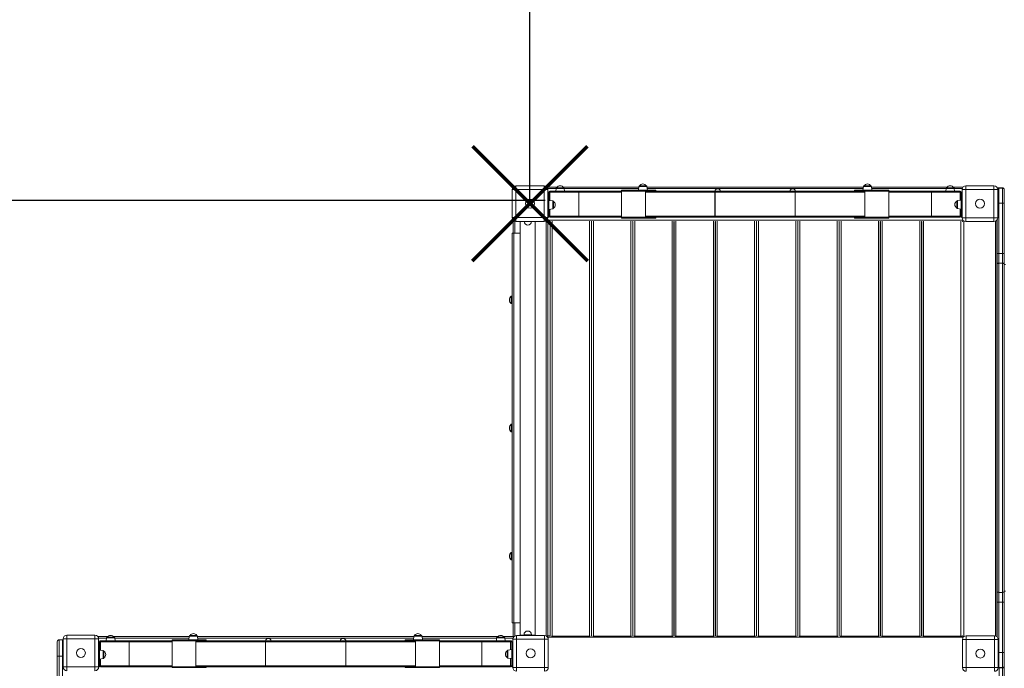
# Model space of a CAD drawing. Units: millimetres. Extents: x -12072 to 5631, y -14299 to 2052.
# Drawn here: x -5425 to -2794, y -5105 to -3373 of the extents above; entities that cross this region are included whole.
import ezdxf

# ---------------------------------------------------------------- set-up
doc = ezdxf.new("R2010")
doc.units = ezdxf.units.MM
doc.header["$PDSIZE"] = -1
doc.layers.add('QUOTE', color=212, linetype='Continuous', lineweight=18)
doc.dimstyles.new('2011', dxfattribs={"dimtxt": 120, "dimasz": 100, "dimexe": 6, "dimexo": 10, "dimgap": 15, "dimtad": 1, "dimtxsty": 'Standard', "dimcen": 5, "dimadec": 0, "dimazin": 0, "dimtfac": 1, "dimtmove": 0, "dimatfit": 3, "dimfxl": 0, "dimarcsym": 0})

# ---------------------------------------------------------------- blocks, each defined once
blk = doc.blocks.new('*D4')
at = {"color": 0, "linetype": 'ByBlock', "lineweight": -2}
for p, q in [((-9665.7, -3338.9), (-9665.7, 1904.4)), ((-4161.3, 1898.4), (-9565.7, 1898.4)), ((-4061.3, -3853.8), (-4061.3, 1904.4))]:
    blk.add_line(p, q, dxfattribs=at)
at = {"color": 0, "linetype": 'ByBlock'}
for points in [[(-9665.7, 1898.4), (-9565.7, 1915.1), (-9565.7, 1881.7)], [(-4061.3, 1898.4), (-4161.3, 1915.1), (-4161.3, 1881.7)]]:
    blk.add_solid(points, dxfattribs=at)
at = {"layer": 'DEFPOINTS', "color": 0, "linetype": 'ByBlock'}
for p in [(-9665.7, -3348.9), (-4061.3, -3863.8)]:
    blk.add_point(p, dxfattribs=at)
at = {"color": 0, "linetype": 'ByBlock', "insert": (-6863.5, 1973.4), "char_height": 120, "attachment_point": 5}
blk.add_mtext('5600', dxfattribs=at)
blk = doc.blocks.new('*D8')
at = {"color": 0, "linetype": 'ByBlock', "lineweight": -2}
for p, q in [((-4220.7, 1270.2), (-10410.2, 1270.2)), ((-10404.2, -3755.4), (-10404.2, 1170.2)), ((-4020.8, -3855.4), (-10410.2, -3855.4))]:
    blk.add_line(p, q, dxfattribs=at)
at = {"color": 0, "linetype": 'ByBlock'}
for points in [[(-10404.2, 1270.2), (-10387.5, 1170.2), (-10420.8, 1170.2)], [(-10404.2, -3855.4), (-10387.5, -3755.4), (-10420.8, -3755.4)]]:
    blk.add_solid(points, dxfattribs=at)
at = {"layer": 'DEFPOINTS', "color": 0, "linetype": 'ByBlock'}
for p in [(-4210.7, 1270.2), (-4010.8, -3855.4)]:
    blk.add_point(p, dxfattribs=at)
at = {"color": 0, "linetype": 'ByBlock', "insert": (-10479.2, -1292.6), "char_height": 120, "attachment_point": 5, "rotation": 90}
blk.add_mtext('5100', dxfattribs=at)

msp = doc.modelspace()

# ---------------------------------------------------------------- linework, layer by layer
at = {"color": 7, "linetype": 'Continuous', "lineweight": 15}
for p, q in [((-4108.751, -3826.302), (-4098.751, -3826.302)), ((-4108.751, -3901.302), (-4108.751, -3826.302)), ((-4098.751, -3816.302), (-4098.751, -3826.302)), ((-4098.751, -3816.302), (-4023.751, -3816.302)), ((-4098.751, -3826.302), (-4098.751, -3901.302)), ((-4023.751, -3826.302), (-4098.751, -3826.302)), ((-4023.751, -3826.302), (-4023.751, -3816.302)), ((-4023.751, -3901.302), (-4023.751, -3826.302)), ((-4023.751, -3826.302), (-4013.751, -3826.302)), ((-4014.817, -3819.851), (-4014.817, -3821.81)), ((-4014.817, -3819.851), (-3988.582, -3819.851)), ((-4013.751, -3826.302), (-4013.751, -3901.302)), ((-4013.751, -3833.395), (-4010.809, -3833.395)), ((-4007.96, -3833.395), (-4010.809, -3833.395)), ((-4010.809, -3866.395), (-4010.809, -3833.395)), ((-3931.14, -3833.395), (-4007.96, -3833.395)), ((-4007.819, -3830.405), (-4007.81, -3830.405)), ((-4007.81, -3830.405), (-3933.511, -3830.405)), ((-3991.736, -3823.196), (-3992.494, -3830.405)), ((-3989.747, -3821.405), (-3971.871, -3821.405)), ((-3973.037, -3819.851), (-3770.825, -3819.851)), ((-3969.124, -3830.405), (-3969.882, -3823.196)), ((-3933.511, -3830.405), (-3816.851, -3830.405)), ((-3931.14, -3833.395), (-3931.14, -3897.415)), ((-3816.851, -3830.405), (-3816.851, -3828.405)), ((-3816.851, -3828.405), (-3753.115, -3828.405)), ((-3753.115, -3830.405), (-3816.851, -3830.405)), ((-3816.851, -3900.405), (-3816.851, -3830.405)), ((-3770.651, -3818.196), (-3771.724, -3828.405)), ((-3768.662, -3816.405), (-3750.787, -3816.405)), ((-3753.115, -3828.405), (-3753.115, -3830.405)), ((-3753.115, -3828.405), (-3748.246, -3828.405)), ((-3753.115, -3830.405), (-3565.864, -3830.405)), ((-3753.115, -3900.405), (-3753.115, -3830.405)), ((-3747.724, -3828.405), (-3748.798, -3818.196)), ((-3748.624, -3819.851), (-3170.825, -3819.851)), ((-3748.246, -3828.405), (-3732.973, -3828.405)), ((-3732.973, -3828.405), (-3725.368, -3828.405)), ((-3725.368, -3830.405), (-3725.368, -3828.405)), ((-3567.035, -3897.405), (-3567.035, -3833.405)), ((-3567.035, -3833.405), (-3566.991, -3833.405)), ((-3566.991, -3833.405), (-3566.991, -3897.405)), ((-3352.458, -3833.405), (-3566.991, -3833.405)), ((-3565.864, -3830.405), (-3353.585, -3830.405)), ((-3353.585, -3830.405), (-3166.334, -3830.405)), ((-3352.458, -3897.405), (-3352.458, -3833.405)), ((-3352.458, -3833.405), (-3352.414, -3833.405)), ((-3352.414, -3833.405), (-3352.414, -3897.405)), ((-3194.081, -3828.405), (-3194.081, -3830.405)), ((-3194.081, -3828.405), (-3186.476, -3828.405)), ((-3186.476, -3828.405), (-3171.203, -3828.405)), ((-3170.651, -3818.196), (-3171.724, -3828.405)), ((-3171.203, -3828.405), (-3166.334, -3828.405)), ((-3168.662, -3816.405), (-3150.787, -3816.405)), ((-3166.334, -3828.405), (-3102.598, -3828.405)), ((-3166.334, -3830.405), (-3166.334, -3828.405)), ((-3102.598, -3830.405), (-3166.334, -3830.405)), ((-3166.334, -3900.405), (-3166.334, -3830.405)), ((-3147.724, -3828.405), (-3148.798, -3818.196)), ((-3148.624, -3819.851), (-2946.412, -3819.851)), ((-3102.598, -3828.405), (-3102.598, -3830.405)), ((-3102.598, -3830.405), (-2986.563, -3830.405)), ((-3102.598, -3900.405), (-3102.598, -3830.405)), ((-2912.113, -3833.395), (-2988.934, -3833.395)), ((-2988.934, -3833.395), (-2988.934, -3897.415)), ((-2986.563, -3830.405), (-2912.264, -3830.405)), ((-2949.567, -3823.196), (-2950.325, -3830.405)), ((-2947.578, -3821.405), (-2929.702, -3821.405)), ((-2930.867, -3819.851), (-2904.817, -3819.851)), ((-2926.955, -3830.405), (-2927.713, -3823.196)), ((-2912.264, -3830.405), (-2912.255, -3830.405)), ((-2909.265, -3833.395), (-2912.113, -3833.395)), ((-2906.643, -3833.395), (-2909.265, -3833.395)), ((-2909.265, -3833.395), (-2909.265, -3866.395)), ((-2906.643, -3826.584), (-2896.643, -3826.584)), ((-2906.643, -3901.584), (-2906.643, -3826.584)), ((-2904.817, -3819.851), (-2904.817, -3820.824)), ((-2896.643, -3816.584), (-2896.643, -3826.584)), ((-2896.643, -3816.584), (-2821.643, -3816.584)), ((-2896.643, -3826.584), (-2896.643, -3901.584)), ((-2821.643, -3826.584), (-2896.643, -3826.584)), ((-2821.643, -3826.584), (-2821.643, -3816.584)), ((-2821.643, -3901.584), (-2821.643, -3826.584)), ((-2821.643, -3826.584), (-2811.643, -3826.584)), ((-2811.643, -3826.584), (-2811.643, -3901.584)), ((-2799.273, -3821.668), (-2808.273, -3821.668)), ((-2808.273, -3823.011), (-2808.273, -3863.065)), ((-2799.273, -3823.011), (-2808.273, -3823.011)), ((-2799.273, -3863.065), (-2799.273, -3823.011)), ((-2794.273, -3826.668), (-2794.273, -3828.01)), ((-2794.273, -3828.01), (-2794.273, -3863.058)), ((-4000.6, -3856.478), (-4010.809, -3855.405)), ((-4010.809, -3867.405), (-4010.809, -3866.395)), ((-3998.809, -3858.467), (-3998.809, -3876.343)), ((-2921.265, -3875.333), (-2921.265, -3857.457)), ((-2909.265, -3854.395), (-2919.474, -3855.468)), ((-2909.265, -3866.395), (-2909.265, -3867.405)), ((-2808.273, -3863.065), (-2808.273, -3996.736)), ((-2799.273, -3863.065), (-2808.273, -3863.065)), ((-2799.273, -3996.736), (-2799.273, -3863.065)), ((-2794.273, -3863.058), (-2794.273, -3997.104)), ((-4010.809, -3900.405), (-4010.809, -3867.405)), ((-4010.809, -3879.405), (-4000.6, -3878.332)), ((-2919.474, -3877.322), (-2909.265, -3878.395)), ((-2909.265, -3867.405), (-2909.265, -3900.405)), ((-4108.751, -3901.302), (-4098.751, -3901.302)), ((-4105.817, -3909.851), (-4105.817, -3943.119)), ((-4105.817, -3909.851), (-4103.939, -3909.851)), ((-4098.751, -3901.302), (-4023.751, -3901.302)), ((-4098.751, -3911.302), (-4098.751, -3901.302)), ((-4023.751, -3911.302), (-4098.751, -3911.302)), ((-4087.18, -3911.302), (-4087.18, -5016.119)), ((-4047.18, -5016.119), (-4047.18, -3911.302)), ((-4023.751, -3901.302), (-4013.751, -3901.302)), ((-4023.751, -3901.302), (-4023.751, -3911.302)), ((-4018.564, -3909.851), (-4017.817, -3909.851)), ((-4017.817, -3909.851), (-4014.817, -3909.851)), ((-4014.817, -3910.851), (-4015.171, -3910.851)), ((-4013.817, -3911.851), (-4015.171, -3911.851)), ((-4014.817, -3905.794), (-4014.817, -3907.851)), ((-4014.817, -3907.851), (-2904.817, -3907.851)), ((-4014.817, -3907.851), (-4014.817, -3910.497)), ((-4014.817, -3910.497), (-4014.817, -3910.851)), ((-4013.817, -3910.497), (-4013.817, -3911.851)), ((-4013.817, -3911.851), (-4013.817, -5017.851)), ((-4013.817, -3911.851), (-4006.65, -3911.851)), ((-4013.751, -3900.405), (-4010.809, -3900.405)), ((-4010.809, -3897.415), (-4007.96, -3897.415)), ((-4010.809, -3898.405), (-4010.641, -3898.405)), ((-4007.96, -3897.415), (-3931.14, -3897.415)), ((-4007.81, -3900.405), (-4007.819, -3900.405)), ((-3933.511, -3900.405), (-4007.81, -3900.405)), ((-4007.067, -5017.851), (-4007.067, -3911.851)), ((-3816.851, -3900.405), (-3933.511, -3900.405)), ((-3897.484, -3911.851), (-3896.4, -3911.851)), ((-3897.067, -5017.851), (-3897.067, -3911.851)), ((-3896.817, -5017.851), (-3896.817, -3911.851)), ((-3816.851, -3900.405), (-3753.115, -3900.405)), ((-3816.851, -3902.405), (-3816.851, -3900.405)), ((-3753.115, -3902.405), (-3816.851, -3902.405)), ((-3787.234, -3911.851), (-3786.15, -3911.851)), ((-3786.817, -5017.851), (-3786.817, -3911.851)), ((-3786.567, -5017.851), (-3786.567, -3911.851)), ((-3565.864, -3900.405), (-3753.115, -3900.405)), ((-3753.115, -3900.405), (-3753.115, -3902.405)), ((-3753.115, -3902.405), (-3748.246, -3902.405)), ((-3748.246, -3902.405), (-3732.973, -3902.405)), ((-3732.973, -3902.405), (-3725.368, -3902.405)), ((-3725.368, -3902.405), (-3725.368, -3900.405)), ((-3676.984, -3911.851), (-3675.9, -3911.851)), ((-3676.567, -5017.851), (-3676.567, -3911.851)), ((-3676.317, -5017.851), (-3676.317, -3911.851)), ((-3567.035, -3897.405), (-3566.991, -3897.405)), ((-3566.991, -3897.405), (-3352.458, -3897.405)), ((-3566.734, -3911.851), (-3565.65, -3911.851)), ((-3566.317, -5017.851), (-3566.317, -3911.851)), ((-3566.067, -5017.851), (-3566.067, -3911.851)), ((-3353.585, -3900.405), (-3565.864, -3900.405)), ((-3456.484, -3911.851), (-3455.4, -3911.851)), ((-3456.067, -5017.851), (-3456.067, -3911.851)), ((-3455.817, -5017.851), (-3455.817, -3911.851)), ((-3166.334, -3900.405), (-3353.585, -3900.405)), ((-3352.458, -3897.405), (-3352.414, -3897.405)), ((-3346.234, -3911.851), (-3345.15, -3911.851)), ((-3345.817, -5017.851), (-3345.817, -3911.851)), ((-3345.567, -5017.851), (-3345.567, -3911.851)), ((-3235.984, -3911.851), (-3234.9, -3911.851)), ((-3235.567, -5017.851), (-3235.567, -3911.851)), ((-3235.317, -5017.851), (-3235.317, -3911.851)), ((-3194.081, -3900.405), (-3194.081, -3902.405)), ((-3194.081, -3902.405), (-3186.476, -3902.405)), ((-3186.476, -3902.405), (-3171.203, -3902.405)), ((-3171.203, -3902.405), (-3166.334, -3902.405)), ((-3166.334, -3900.405), (-3102.598, -3900.405)), ((-3166.334, -3902.405), (-3166.334, -3900.405)), ((-3102.598, -3902.405), (-3166.334, -3902.405)), ((-3125.734, -3911.851), (-3124.65, -3911.851)), ((-3125.317, -5017.851), (-3125.317, -3911.851)), ((-3125.067, -5017.851), (-3125.067, -3911.851)), ((-2986.563, -3900.405), (-3102.598, -3900.405)), ((-3102.598, -3900.405), (-3102.598, -3902.405)), ((-3015.484, -3911.851), (-3014.4, -3911.851)), ((-3015.067, -5017.851), (-3015.067, -3911.851)), ((-3014.817, -5017.851), (-3014.817, -3911.851)), ((-2988.934, -3897.415), (-2912.113, -3897.415)), ((-2912.264, -3900.405), (-2986.563, -3900.405)), ((-2912.255, -3900.405), (-2912.264, -3900.405)), ((-2912.113, -3897.415), (-2909.265, -3897.415)), ((-2909.433, -3898.405), (-2909.265, -3898.405)), ((-2906.643, -3900.405), (-2909.265, -3900.405)), ((-2906.643, -3901.584), (-2896.643, -3901.584)), ((-2905.817, -3910.497), (-2905.817, -3911.851)), ((-2905.817, -3911.851), (-2904.463, -3911.851)), ((-2904.817, -3907.345), (-2904.817, -3907.851)), ((-2904.817, -3907.851), (-2904.817, -3910.497)), ((-2902.269, -3909.851), (-2904.817, -3909.851)), ((-2904.817, -3910.497), (-2904.817, -3910.851)), ((-2904.817, -3910.851), (-2904.463, -3910.851)), ((-2896.643, -3901.584), (-2821.643, -3901.584)), ((-2896.643, -3911.584), (-2896.643, -3901.584)), ((-2821.643, -3911.584), (-2896.643, -3911.584)), ((-2821.643, -3901.584), (-2811.643, -3901.584)), ((-2821.643, -3901.584), (-2821.643, -3911.584)), ((-2813.817, -3909.851), (-2816.016, -3909.851)), ((-2813.817, -3909.851), (-2813.817, -5019.851)), ((-2813.273, -3997.104), (-2813.273, -3907.058)), ((-4109.18, -4983.119), (-4109.18, -3943.119)), ((-4109.18, -3943.119), (-4104.18, -3943.119)), ((-4104.18, -4983.119), (-4104.18, -3943.119)), ((-4104.18, -3943.119), (-4087.18, -3943.119)), ((-3897.067, -3935.851), (-3896.817, -3935.851)), ((-3786.817, -3935.851), (-3786.567, -3935.851)), ((-3676.567, -3935.851), (-3676.317, -3935.851)), ((-3566.317, -3935.851), (-3566.067, -3935.851)), ((-3456.067, -3935.851), (-3455.817, -3935.851)), ((-3345.817, -3935.851), (-3345.567, -3935.851)), ((-3235.567, -3935.851), (-3235.317, -3935.851)), ((-3125.317, -3935.851), (-3125.067, -3935.851)), ((-3015.067, -3935.851), (-3014.817, -3935.851)), ((-2813.273, -4024.562), (-2813.273, -3997.104)), ((-2808.273, -3996.736), (-2808.273, -4023.308)), ((-2799.273, -3996.736), (-2808.273, -3996.736)), ((-2799.273, -4023.308), (-2799.273, -3996.736)), ((-2794.273, -3997.104), (-2794.273, -4024.562)), ((-2813.273, -4900.596), (-2813.273, -4024.562)), ((-2808.273, -4023.308), (-2808.273, -4901.849)), ((-2799.273, -4023.308), (-2808.273, -4023.308)), ((-2799.273, -4901.849), (-2799.273, -4023.308)), ((-2794.273, -4024.562), (-2794.273, -4900.596)), ((-2790.82, -4026.579), (-2794.273, -4026.579)), ((-4109.18, -4111.094), (-4111.18, -4111.094)), ((-4111.18, -4131.094), (-4111.18, -4111.094)), ((-4111.18, -4131.094), (-4109.18, -4131.094)), ((-4109.18, -4453.119), (-4111.18, -4453.119)), ((-4111.18, -4473.119), (-4111.18, -4453.119)), ((-4111.18, -4473.119), (-4109.18, -4473.119)), ((-4109.18, -4795.144), (-4111.18, -4795.144)), ((-4111.18, -4815.144), (-4111.18, -4795.144)), ((-4111.18, -4815.144), (-4109.18, -4815.144)), ((-2813.273, -4928.053), (-2813.273, -4900.596)), ((-2799.273, -4901.849), (-2808.273, -4901.849)), ((-2808.273, -4901.849), (-2808.273, -4928.421)), ((-2799.273, -4928.421), (-2799.273, -4901.849)), ((-2794.273, -4898.579), (-2790.82, -4898.579)), ((-2794.273, -4900.596), (-2794.273, -4928.053)), ((-2813.273, -5020.927), (-2813.273, -4928.053)), ((-2799.273, -4928.421), (-2808.273, -4928.421)), ((-2808.273, -4928.421), (-2808.273, -5062.092)), ((-2799.273, -5062.092), (-2799.273, -4928.421)), ((-2794.273, -4928.053), (-2794.273, -5062.099)), ((-4109.18, -4983.119), (-4104.18, -4983.119)), ((-4105.817, -4983.119), (-4105.817, -5019.851)), ((-4104.18, -4983.119), (-4087.18, -4983.119)), ((-3897.067, -4993.851), (-3896.817, -4993.851)), ((-3786.817, -4993.851), (-3786.567, -4993.851)), ((-3676.567, -4993.851), (-3676.317, -4993.851)), ((-3566.317, -4993.851), (-3566.067, -4993.851)), ((-3456.067, -4993.851), (-3455.817, -4993.851)), ((-3345.817, -4993.851), (-3345.567, -4993.851)), ((-3235.567, -4993.851), (-3235.317, -4993.851)), ((-3125.317, -4993.851), (-3125.067, -4993.851)), ((-3015.067, -4993.851), (-3014.817, -4993.851)), ((-5298.676, -5016.142), (-5298.676, -5026.142)), ((-5298.676, -5016.142), (-5223.676, -5016.142)), ((-5223.676, -5026.142), (-5223.676, -5016.142)), ((-5215.594, -5020.174), (-5215.594, -5020.253)), ((-5215.594, -5020.174), (-5189.225, -5020.174)), ((-5192.54, -5023.691), (-5193.297, -5030.9)), ((-5190.551, -5021.9), (-5172.675, -5021.9)), ((-5174, -5020.174), (-4971.611, -5020.174)), ((-5169.928, -5030.9), (-5170.686, -5023.691)), ((-4971.455, -5018.691), (-4972.528, -5028.9)), ((-4969.466, -5016.9), (-4951.59, -5016.9)), ((-4948.528, -5028.9), (-4949.601, -5018.691)), ((-4949.445, -5020.174), (-4371.611, -5020.174)), ((-4371.455, -5018.691), (-4372.528, -5028.9)), ((-4369.466, -5016.9), (-4351.59, -5016.9)), ((-4348.528, -5028.9), (-4349.601, -5018.691)), ((-4349.445, -5020.174), (-4147.056, -5020.174)), ((-4150.37, -5023.691), (-4151.128, -5030.9)), ((-4148.381, -5021.9), (-4130.505, -5021.9)), ((-4131.831, -5020.174), (-4105.594, -5020.174)), ((-4127.759, -5030.9), (-4128.516, -5023.691)), ((-4105.817, -5019.851), (-4103.986, -5019.851)), ((-4105.594, -5020.174), (-4105.594, -5021.69)), ((-4097.32, -5017.306), (-4097.32, -5027.306)), ((-4097.32, -5017.306), (-4022.32, -5017.306)), ((-4087.18, -5017.306), (-4087.18, -5016.119)), ((-4047.18, -5016.119), (-4087.18, -5016.119)), ((-4077.18, -5015.119), (-4077.18, -5016.119)), ((-4057.18, -5016.119), (-4057.18, -5015.119)), ((-4047.18, -5017.306), (-4047.18, -5016.119)), ((-4022.32, -5027.306), (-4022.32, -5017.306)), ((-4015.655, -5019.851), (-4014.817, -5019.851)), ((-4013.817, -5017.851), (-4015.171, -5017.851)), ((-4014.817, -5018.851), (-4015.171, -5018.851)), ((-4014.817, -5019.205), (-4014.817, -5018.851)), ((-4014.817, -5020.696), (-4014.817, -5019.205)), ((-4013.817, -5017.851), (-4006.65, -5017.851)), ((-4013.817, -5019.205), (-4013.817, -5017.851)), ((-4002.067, -5018.851), (-4003.915, -5018.851)), ((-3902.067, -5018.851), (-4002.067, -5018.851)), ((-3900.218, -5018.851), (-3902.067, -5018.851)), ((-3897.484, -5017.851), (-3896.4, -5017.851)), ((-3891.817, -5018.851), (-3893.665, -5018.851)), ((-3791.817, -5018.851), (-3891.817, -5018.851)), ((-3789.968, -5018.851), (-3791.817, -5018.851)), ((-3787.234, -5017.851), (-3786.15, -5017.851)), ((-3781.567, -5018.851), (-3783.415, -5018.851)), ((-3681.567, -5018.851), (-3781.567, -5018.851)), ((-3679.718, -5018.851), (-3681.567, -5018.851)), ((-3676.984, -5017.851), (-3675.9, -5017.851)), ((-3671.317, -5018.851), (-3673.165, -5018.851)), ((-3571.317, -5018.851), (-3671.317, -5018.851)), ((-3569.468, -5018.851), (-3571.317, -5018.851)), ((-3566.734, -5017.851), (-3565.65, -5017.851)), ((-3561.067, -5018.851), (-3562.915, -5018.851)), ((-3461.067, -5018.851), (-3561.067, -5018.851)), ((-3459.218, -5018.851), (-3461.067, -5018.851)), ((-3456.484, -5017.851), (-3455.4, -5017.851)), ((-3450.817, -5018.851), (-3452.665, -5018.851)), ((-3350.817, -5018.851), (-3450.817, -5018.851)), ((-3348.968, -5018.851), (-3350.817, -5018.851)), ((-3346.234, -5017.851), (-3345.15, -5017.851)), ((-3340.567, -5018.851), (-3342.415, -5018.851)), ((-3240.567, -5018.851), (-3340.567, -5018.851)), ((-3238.718, -5018.851), (-3240.567, -5018.851)), ((-3235.984, -5017.851), (-3234.9, -5017.851)), ((-3230.317, -5018.851), (-3232.165, -5018.851)), ((-3130.317, -5018.851), (-3230.317, -5018.851)), ((-3128.468, -5018.851), (-3130.317, -5018.851)), ((-3125.734, -5017.851), (-3124.65, -5017.851)), ((-3120.067, -5018.851), (-3121.915, -5018.851)), ((-3020.067, -5018.851), (-3120.067, -5018.851)), ((-3018.218, -5018.851), (-3020.067, -5018.851)), ((-3015.484, -5017.851), (-3014.4, -5017.851)), ((-3009.817, -5018.851), (-3011.665, -5018.851)), ((-2909.817, -5018.851), (-3009.817, -5018.851)), ((-2907.968, -5018.851), (-2909.817, -5018.851)), ((-2905.817, -5019.205), (-2905.817, -5017.851)), ((-2905.817, -5017.851), (-2904.463, -5017.851)), ((-2904.817, -5018.851), (-2904.463, -5018.851)), ((-2904.817, -5019.205), (-2904.817, -5018.851)), ((-2904.817, -5021.851), (-2904.817, -5019.205)), ((-2901.817, -5019.851), (-2904.817, -5019.851)), ((-2904.817, -5020.863), (-2904.278, -5020.863)), ((-2904.817, -5023.75), (-2904.817, -5021.851)), ((-2904.278, -5020.863), (-2904.278, -5022.678)), ((-2895.63, -5017.7), (-2895.63, -5027.7)), ((-2895.63, -5017.7), (-2820.63, -5017.7)), ((-2820.63, -5027.7), (-2820.63, -5017.7)), ((-2813.817, -5019.851), (-2814.434, -5019.851)), ((-5324.4, -5071.948), (-5324.4, -5033.642)), ((-5319.4, -5028.642), (-5319.4, -5072.421)), ((-5319.4, -5028.642), (-5310.4, -5028.642)), ((-5310.4, -5072.421), (-5310.4, -5028.642)), ((-5308.676, -5101.142), (-5308.676, -5026.142)), ((-5308.676, -5026.142), (-5298.676, -5026.142)), ((-5223.676, -5026.142), (-5298.676, -5026.142)), ((-5298.676, -5026.142), (-5298.676, -5101.142)), ((-5223.676, -5101.142), (-5223.676, -5026.142)), ((-5223.676, -5026.142), (-5213.676, -5026.142)), ((-5213.676, -5026.142), (-5213.676, -5101.142)), ((-5213.676, -5033.89), (-5211.613, -5033.89)), ((-5208.764, -5033.89), (-5211.613, -5033.89)), ((-5211.613, -5066.89), (-5211.613, -5033.89)), ((-5131.944, -5033.89), (-5208.764, -5033.89)), ((-5208.623, -5030.9), (-5208.613, -5030.9)), ((-5208.613, -5030.9), (-5134.314, -5030.9)), ((-5134.314, -5030.9), (-5017.654, -5030.9)), ((-5131.944, -5033.89), (-5131.944, -5097.91)), ((-5017.654, -5030.9), (-5017.654, -5028.9)), ((-5017.654, -5028.9), (-4953.919, -5028.9)), ((-4953.919, -5030.9), (-5017.654, -5030.9)), ((-5017.654, -5100.9), (-5017.654, -5030.9)), ((-4953.919, -5028.9), (-4953.919, -5030.9)), ((-4953.919, -5028.9), (-4949.049, -5028.9)), ((-4953.919, -5030.9), (-4766.667, -5030.9)), ((-4953.919, -5100.9), (-4953.919, -5030.9)), ((-4949.049, -5028.9), (-4933.776, -5028.9)), ((-4933.776, -5028.9), (-4926.171, -5028.9)), ((-4926.171, -5030.9), (-4926.171, -5028.9)), ((-4767.839, -5033.9), (-4767.794, -5033.9)), ((-4767.839, -5097.9), (-4767.839, -5033.9)), ((-4553.262, -5033.9), (-4767.794, -5033.9)), ((-4767.794, -5033.9), (-4767.794, -5097.9)), ((-4766.667, -5030.9), (-4554.389, -5030.9)), ((-4554.389, -5030.9), (-4367.137, -5030.9)), ((-4553.262, -5097.9), (-4553.262, -5033.9)), ((-4553.262, -5033.9), (-4553.217, -5033.9)), ((-4553.217, -5033.9), (-4553.217, -5097.9)), ((-4394.885, -5028.9), (-4394.885, -5030.9)), ((-4394.885, -5028.9), (-4387.28, -5028.9)), ((-4387.28, -5028.9), (-4372.007, -5028.9)), ((-4372.007, -5028.9), (-4367.137, -5028.9)), ((-4367.137, -5030.9), (-4367.137, -5028.9)), ((-4367.137, -5028.9), (-4303.402, -5028.9)), ((-4303.402, -5030.9), (-4367.137, -5030.9)), ((-4367.137, -5100.9), (-4367.137, -5030.9)), ((-4303.402, -5028.9), (-4303.402, -5030.9)), ((-4303.402, -5030.9), (-4187.367, -5030.9)), ((-4303.402, -5100.9), (-4303.402, -5030.9)), ((-4112.917, -5033.89), (-4189.737, -5033.89)), ((-4189.737, -5033.89), (-4189.737, -5097.91)), ((-4187.367, -5030.9), (-4113.067, -5030.9)), ((-4113.067, -5030.9), (-4113.058, -5030.9)), ((-4110.068, -5033.89), (-4112.917, -5033.89)), ((-4107.32, -5033.89), (-4110.068, -5033.89)), ((-4110.068, -5033.89), (-4110.068, -5066.89)), ((-4107.32, -5027.306), (-4097.32, -5027.306)), ((-4107.32, -5102.306), (-4107.32, -5027.306)), ((-4022.32, -5027.306), (-4097.32, -5027.306)), ((-4097.32, -5027.306), (-4097.32, -5102.306)), ((-4022.32, -5102.306), (-4022.32, -5027.306)), ((-4022.32, -5027.306), (-4012.32, -5027.306)), ((-4012.32, -5027.306), (-4012.32, -5102.306)), ((-2905.63, -5102.7), (-2905.63, -5027.7)), ((-2905.63, -5027.7), (-2895.63, -5027.7)), ((-2895.63, -5027.7), (-2895.63, -5102.7)), ((-2820.63, -5027.7), (-2895.63, -5027.7)), ((-2820.63, -5027.7), (-2810.63, -5027.7)), ((-2820.63, -5102.7), (-2820.63, -5027.7)), ((-2810.63, -5027.7), (-2810.63, -5102.7)), ((-2794.13, -5040.036), (-2794.13, -5062.007)), ((-5324.4, -5172.162), (-5324.4, -5071.948)), ((-5319.4, -5072.421), (-5310.4, -5072.421)), ((-5319.4, -5072.421), (-5319.4, -5175.105)), ((-5310.4, -5175.105), (-5310.4, -5072.421)), ((-5201.404, -5056.973), (-5211.613, -5055.9)), ((-5211.613, -5067.9), (-5211.613, -5066.89)), ((-5211.613, -5100.9), (-5211.613, -5067.9)), ((-5199.613, -5058.962), (-5199.613, -5076.838)), ((-4122.068, -5075.828), (-4122.068, -5057.952)), ((-4110.068, -5054.89), (-4120.277, -5055.963)), ((-4110.068, -5066.89), (-4110.068, -5067.9)), ((-4110.068, -5067.9), (-4110.068, -5100.9)), ((-2799.273, -5062.092), (-2808.273, -5062.092)), ((-2808.273, -5062.092), (-2808.273, -5102.147)), ((-2799.273, -5102.147), (-2799.273, -5062.092)), ((-2794.273, -5062.099), (-2794.273, -5097.147)), ((-2794.13, -5062.007), (-2794.13, -6279.425)), ((-5308.676, -5101.142), (-5298.676, -5101.142)), ((-5298.676, -5101.142), (-5223.676, -5101.142)), ((-5298.676, -5111.142), (-5298.676, -5101.142)), ((-5223.676, -5101.142), (-5213.676, -5101.142)), ((-5223.676, -5101.142), (-5223.676, -5111.142)), ((-5213.676, -5100.9), (-5211.613, -5100.9)), ((-5211.613, -5079.9), (-5201.404, -5078.827)), ((-5211.613, -5097.91), (-5208.764, -5097.91)), ((-5211.613, -5098.9), (-5211.444, -5098.9)), ((-5208.764, -5097.91), (-5131.944, -5097.91)), ((-5208.613, -5100.9), (-5208.623, -5100.9)), ((-5134.314, -5100.9), (-5208.613, -5100.9)), ((-5017.654, -5100.9), (-5134.314, -5100.9)), ((-5017.654, -5102.9), (-5017.654, -5100.9)), ((-5017.654, -5100.9), (-4953.919, -5100.9)), ((-4953.919, -5102.9), (-5017.654, -5102.9)), ((-4766.667, -5100.9), (-4953.919, -5100.9)), ((-4953.919, -5100.9), (-4953.919, -5102.9)), ((-4953.919, -5102.9), (-4949.049, -5102.9)), ((-4949.049, -5102.9), (-4933.776, -5102.9)), ((-4933.776, -5102.9), (-4926.171, -5102.9)), ((-4926.171, -5102.9), (-4926.171, -5100.9)), ((-4767.839, -5097.9), (-4767.794, -5097.9)), ((-4767.794, -5097.9), (-4553.262, -5097.9)), ((-4554.389, -5100.9), (-4766.667, -5100.9)), ((-4367.137, -5100.9), (-4554.389, -5100.9)), ((-4553.262, -5097.9), (-4553.217, -5097.9)), ((-4394.885, -5100.9), (-4394.885, -5102.9)), ((-4394.885, -5102.9), (-4387.28, -5102.9)), ((-4387.28, -5102.9), (-4372.007, -5102.9)), ((-4372.007, -5102.9), (-4367.137, -5102.9)), ((-4367.137, -5100.9), (-4303.402, -5100.9)), ((-4367.137, -5102.9), (-4367.137, -5100.9)), ((-4303.402, -5102.9), (-4367.137, -5102.9)), ((-4187.367, -5100.9), (-4303.402, -5100.9)), ((-4303.402, -5100.9), (-4303.402, -5102.9)), ((-4189.737, -5097.91), (-4112.917, -5097.91)), ((-4113.067, -5100.9), (-4187.367, -5100.9)), ((-4120.277, -5077.817), (-4110.068, -5078.89)), ((-4113.058, -5100.9), (-4113.067, -5100.9)), ((-4112.917, -5097.91), (-4110.068, -5097.91)), ((-4110.237, -5098.9), (-4110.068, -5098.9)), ((-4107.32, -5100.9), (-4110.068, -5100.9)), ((-4107.32, -5102.306), (-4097.32, -5102.306)), ((-4097.32, -5102.306), (-4022.32, -5102.306)), ((-4097.32, -5112.306), (-4097.32, -5102.306)), ((-4022.32, -5102.306), (-4012.32, -5102.306)), ((-4022.32, -5102.306), (-4022.32, -5112.306)), ((-2905.63, -5102.7), (-2895.63, -5102.7)), ((-2895.63, -5112.7), (-2895.63, -5102.7)), ((-2895.63, -5102.7), (-2820.63, -5102.7)), ((-2820.63, -5102.7), (-2810.63, -5102.7)), ((-2820.63, -5102.7), (-2820.63, -5112.7)), ((-2799.273, -5102.147), (-2808.273, -5102.147)), ((-2794.273, -5097.147), (-2794.273, -5098.489)), ((-2808.273, -5103.489), (-2799.273, -5103.489))]:
    msp.add_line(p, q, dxfattribs=at)
at = {"color": 8, "linetype": 'Continuous', "lineweight": 15}
for p, q in [((-4014.056, -3823.851), (-3991.805, -3823.851)), ((-4007.96, -3833.395), (-4007.96, -3855.705)), ((-3969.882, -3823.196), (-3991.736, -3823.196)), ((-3969.813, -3823.851), (-3771.246, -3823.851)), ((-3816.851, -3833.395), (-3931.14, -3833.395)), ((-3748.798, -3818.196), (-3770.651, -3818.196)), ((-3567.035, -3833.405), (-3753.115, -3833.405)), ((-3748.246, -3830.405), (-3748.246, -3828.405)), ((-3748.203, -3823.851), (-3171.246, -3823.851)), ((-3732.973, -3830.405), (-3732.973, -3828.405)), ((-3166.334, -3833.405), (-3352.414, -3833.405)), ((-3186.476, -3830.405), (-3186.476, -3828.405)), ((-3171.203, -3830.405), (-3171.203, -3828.405)), ((-3148.798, -3818.196), (-3170.651, -3818.196)), ((-3148.203, -3823.851), (-2949.636, -3823.851)), ((-2988.934, -3833.395), (-3102.598, -3833.395)), ((-2927.713, -3823.196), (-2949.567, -3823.196)), ((-2927.644, -3823.851), (-2906.262, -3823.851)), ((-2912.113, -3833.395), (-2912.113, -3854.695)), ((-2808.273, -3821.668), (-2808.273, -3823.011)), ((-2799.273, -3823.011), (-2799.273, -3821.668)), ((-4013.751, -3866.395), (-4010.809, -3866.395)), ((-4000.6, -3878.332), (-4000.6, -3856.478)), ((-2919.474, -3855.468), (-2919.474, -3877.322)), ((-2906.643, -3866.395), (-2909.265, -3866.395)), ((-4013.751, -3867.405), (-4010.809, -3867.405)), ((-4007.96, -3879.106), (-4007.96, -3897.415)), ((-2912.113, -3878.096), (-2912.113, -3897.415)), ((-2906.643, -3867.405), (-2909.265, -3867.405)), ((-4101.817, -3910.82), (-4101.817, -3943.119)), ((-4017.817, -3909.851), (-4017.817, -5018.378)), ((-4002.067, -5018.851), (-4002.067, -3910.497)), ((-3931.14, -3897.415), (-3816.851, -3897.415)), ((-3902.067, -5018.851), (-3902.067, -3910.497)), ((-3891.817, -5018.851), (-3891.817, -3910.497)), ((-3791.817, -5018.851), (-3791.817, -3910.497)), ((-3781.567, -5018.851), (-3781.567, -3910.497)), ((-3753.115, -3897.405), (-3567.035, -3897.405)), ((-3748.246, -3902.405), (-3748.246, -3900.405)), ((-3732.973, -3902.405), (-3732.973, -3900.405)), ((-3681.567, -5018.851), (-3681.567, -3910.497)), ((-3671.317, -5018.851), (-3671.317, -3910.497)), ((-3571.317, -5018.851), (-3571.317, -3910.497)), ((-3561.067, -5018.851), (-3561.067, -3910.497)), ((-3461.067, -5018.851), (-3461.067, -3910.497)), ((-3450.817, -5018.851), (-3450.817, -3910.497)), ((-3352.414, -3897.405), (-3166.334, -3897.405)), ((-3350.817, -5018.851), (-3350.817, -3910.497)), ((-3340.567, -5018.851), (-3340.567, -3910.497)), ((-3240.567, -5018.851), (-3240.567, -3910.497)), ((-3230.317, -5018.851), (-3230.317, -3910.497)), ((-3186.476, -3902.405), (-3186.476, -3900.405)), ((-3171.203, -3902.405), (-3171.203, -3900.405)), ((-3130.317, -5018.851), (-3130.317, -3910.497)), ((-3120.067, -5018.851), (-3120.067, -3910.497)), ((-3102.598, -3897.415), (-2988.934, -3897.415)), ((-3020.067, -5018.851), (-3020.067, -3910.497)), ((-3009.817, -5018.851), (-3009.817, -3910.497)), ((-2909.817, -5018.851), (-2909.817, -3910.497)), ((-2901.817, -3910.142), (-2901.817, -5019.843)), ((-2817.817, -3910.824), (-2817.817, -5018.104)), ((-4101.817, -4983.119), (-4101.817, -5018.374)), ((-5213.872, -5024.174), (-5192.59, -5024.174)), ((-5170.686, -5023.691), (-5192.54, -5023.691)), ((-5170.635, -5024.174), (-4972.031, -5024.174)), ((-4949.601, -5018.691), (-4971.455, -5018.691)), ((-4949.025, -5024.174), (-4372.031, -5024.174)), ((-4349.601, -5018.691), (-4371.455, -5018.691)), ((-4349.025, -5024.174), (-4150.421, -5024.174)), ((-4128.516, -5023.691), (-4150.37, -5023.691)), ((-4128.466, -5024.174), (-4106.817, -5024.174)), ((-4057.18, -5015.119), (-4077.18, -5015.119)), ((-4013.939, -5021.851), (-2904.817, -5021.851)), ((-5208.764, -5033.89), (-5208.764, -5056.2)), ((-5017.654, -5033.89), (-5131.944, -5033.89)), ((-4767.839, -5033.9), (-4953.919, -5033.9)), ((-4949.049, -5030.9), (-4949.049, -5028.9)), ((-4933.776, -5030.9), (-4933.776, -5028.9)), ((-4367.137, -5033.9), (-4553.217, -5033.9)), ((-4387.28, -5030.9), (-4387.28, -5028.9)), ((-4372.007, -5030.9), (-4372.007, -5028.9)), ((-4189.737, -5033.89), (-4303.402, -5033.89)), ((-4112.917, -5033.89), (-4112.917, -5055.19)), ((-5213.676, -5066.89), (-5211.613, -5066.89)), ((-5213.676, -5067.9), (-5211.613, -5067.9)), ((-5201.404, -5078.827), (-5201.404, -5056.973)), ((-4120.277, -5055.963), (-4120.277, -5077.817)), ((-4107.32, -5066.89), (-4110.068, -5066.89)), ((-4107.32, -5067.9), (-4110.068, -5067.9)), ((-5208.764, -5079.601), (-5208.764, -5097.91)), ((-5131.944, -5097.91), (-5017.654, -5097.91)), ((-4953.919, -5097.9), (-4767.839, -5097.9)), ((-4949.049, -5102.9), (-4949.049, -5100.9)), ((-4933.776, -5102.9), (-4933.776, -5100.9)), ((-4553.217, -5097.9), (-4367.137, -5097.9)), ((-4387.28, -5102.9), (-4387.28, -5100.9)), ((-4372.007, -5102.9), (-4372.007, -5100.9)), ((-4303.402, -5097.91), (-4189.737, -5097.91)), ((-4112.917, -5078.591), (-4112.917, -5097.91)), ((-2808.273, -5102.147), (-2808.273, -5103.489)), ((-2799.273, -5103.489), (-2799.273, -5102.147)), ((-2808.13, -5103.489), (-2808.13, -5314.165)), ((-2799.13, -6280.303), (-2799.13, -5103.487))]:
    msp.add_line(p, q, dxfattribs=at)
at = {"color": 1, "lineweight": 70}
for points in [[(-4214.45, -4017), (-3908.053, -3710.603)], [(-4214.45, -3710.603), (-3908.053, -4017)]]:
    msp.add_lwpolyline(points, dxfattribs=at)
at = {"color": 7, "linetype": 'Continuous', "lineweight": 15, "flags": 128}
for points in [[(-3567.035, -3833.405), (-3567.013, -3832.82), (-3566.946, -3832.257), (-3566.838, -3831.739), (-3566.692, -3831.284), (-3566.515, -3830.911), (-3566.312, -3830.634), (-3566.092, -3830.463), (-3565.864, -3830.405)], [(-3566.991, -3833.405), (-3566.969, -3832.82), (-3566.905, -3832.257), (-3566.801, -3831.739), (-3566.661, -3831.284), (-3566.49, -3830.911), (-3566.295, -3830.634), (-3566.084, -3830.463), (-3565.864, -3830.405)], [(-3352.458, -3833.405), (-3352.48, -3832.82), (-3352.544, -3832.257), (-3352.648, -3831.739), (-3352.788, -3831.284), (-3352.959, -3830.911), (-3353.154, -3830.634), (-3353.365, -3830.463), (-3353.585, -3830.405)], [(-3352.414, -3833.405), (-3352.436, -3832.82), (-3352.503, -3832.257), (-3352.611, -3831.739), (-3352.757, -3831.284), (-3352.934, -3830.911), (-3353.137, -3830.634), (-3353.357, -3830.463), (-3353.585, -3830.405)], [(-2794.273, -3863.058), (-2794.369, -3863.059), (-2794.654, -3863.061), (-2795.116, -3863.062), (-2795.738, -3863.063), (-2796.495, -3863.064), (-2797.36, -3863.065), (-2798.298, -3863.065), (-2799.273, -3863.065)], [(-3567.035, -3897.405), (-3567.013, -3897.991), (-3566.946, -3898.553), (-3566.838, -3899.072), (-3566.692, -3899.527), (-3566.515, -3899.9), (-3566.312, -3900.177), (-3566.092, -3900.348), (-3565.864, -3900.405)], [(-3565.864, -3900.405), (-3566.084, -3900.348), (-3566.295, -3900.177), (-3566.49, -3899.9), (-3566.661, -3899.527), (-3566.801, -3899.072), (-3566.905, -3898.553), (-3566.969, -3897.991), (-3566.991, -3897.405)], [(-3353.585, -3900.405), (-3353.365, -3900.348), (-3353.154, -3900.177), (-3352.959, -3899.9), (-3352.788, -3899.527), (-3352.648, -3899.072), (-3352.544, -3898.553), (-3352.48, -3897.991), (-3352.458, -3897.405)], [(-3353.585, -3900.405), (-3353.357, -3900.348), (-3353.137, -3900.177), (-3352.934, -3899.9), (-3352.757, -3899.527), (-3352.611, -3899.072), (-3352.503, -3898.553), (-3352.436, -3897.991), (-3352.414, -3897.405)], [(-2813.273, -4024.562), (-2813.177, -4024.317), (-2812.893, -4024.082), (-2812.431, -4023.865), (-2811.809, -4023.675), (-2811.051, -4023.519), (-2810.187, -4023.403), (-2809.249, -4023.332), (-2808.273, -4023.308)], [(-2799.273, -4023.308), (-2798.298, -4023.332), (-2797.36, -4023.403), (-2796.495, -4023.519), (-2795.738, -4023.675), (-2795.116, -4023.865), (-2794.654, -4024.082), (-2794.369, -4024.317), (-2794.273, -4024.562)], [(-2813.273, -4900.596), (-2813.177, -4900.84), (-2812.893, -4901.076), (-2812.431, -4901.292), (-2811.809, -4901.482), (-2811.051, -4901.638), (-2810.187, -4901.754), (-2809.249, -4901.825), (-2808.273, -4901.849)], [(-2799.273, -4901.849), (-2798.298, -4901.825), (-2797.36, -4901.754), (-2796.495, -4901.638), (-2795.738, -4901.482), (-2795.116, -4901.292), (-2794.654, -4901.076), (-2794.369, -4900.84), (-2794.273, -4900.596)], [(-5310.4, -5028.642), (-5309.425, -5028.738), (-5308.676, -5028.948)], [(-4767.839, -5033.9), (-4767.816, -5033.315), (-4767.75, -5032.752), (-4767.642, -5032.234), (-4767.496, -5031.779), (-4767.318, -5031.406), (-4767.116, -5031.129), (-4766.896, -5030.958), (-4766.667, -5030.9)], [(-4767.794, -5033.9), (-4767.773, -5033.315), (-4767.708, -5032.752), (-4767.604, -5032.234), (-4767.464, -5031.779), (-4767.293, -5031.406), (-4767.099, -5031.129), (-4766.887, -5030.958), (-4766.667, -5030.9)], [(-4553.262, -5033.9), (-4553.283, -5033.315), (-4553.348, -5032.752), (-4553.452, -5032.234), (-4553.592, -5031.779), (-4553.763, -5031.406), (-4553.957, -5031.129), (-4554.169, -5030.958), (-4554.389, -5030.9)], [(-4553.217, -5033.9), (-4553.239, -5033.315), (-4553.306, -5032.752), (-4553.414, -5032.234), (-4553.56, -5031.779), (-4553.738, -5031.406), (-4553.94, -5031.129), (-4554.16, -5030.958), (-4554.389, -5030.9)], [(-2794.13, -5040.036), (-2794.226, -5039.061), (-2794.273, -5038.848)], [(-2799.273, -5062.092), (-2798.298, -5062.092), (-2797.36, -5062.093), (-2796.495, -5062.093), (-2795.738, -5062.094), (-2795.116, -5062.095), (-2794.654, -5062.097), (-2794.369, -5062.098), (-2794.273, -5062.099)], [(-4767.839, -5097.9), (-4767.816, -5098.486), (-4767.75, -5099.048), (-4767.642, -5099.567), (-4767.496, -5100.022), (-4767.318, -5100.395), (-4767.116, -5100.672), (-4766.896, -5100.843), (-4766.667, -5100.9)], [(-4766.667, -5100.9), (-4766.887, -5100.843), (-4767.099, -5100.672), (-4767.293, -5100.395), (-4767.464, -5100.022), (-4767.604, -5099.567), (-4767.708, -5099.048), (-4767.773, -5098.486), (-4767.794, -5097.9)], [(-4554.389, -5100.9), (-4554.169, -5100.843), (-4553.957, -5100.672), (-4553.763, -5100.395), (-4553.592, -5100.022), (-4553.452, -5099.567), (-4553.348, -5099.048), (-4553.283, -5098.486), (-4553.262, -5097.9)], [(-4554.389, -5100.9), (-4554.16, -5100.843), (-4553.94, -5100.672), (-4553.738, -5100.395), (-4553.56, -5100.022), (-4553.414, -5099.567), (-4553.306, -5099.048), (-4553.239, -5098.486), (-4553.217, -5097.9)]]:
    msp.add_lwpolyline(points, dxfattribs=at)
at = {"color": 8, "linetype": 'Continuous', "lineweight": 15, "flags": 128}
for points in [[(-2808.273, -3863.065), (-2809.249, -3863.065), (-2810.187, -3863.065), (-2811.051, -3863.064), (-2811.643, -3863.063)], [(-5310.4, -5072.421), (-5309.425, -5072.412), (-5308.676, -5072.392)], [(-2810.63, -5062.093), (-2810.187, -5062.093), (-2809.249, -5062.092), (-2808.273, -5062.092)], [(-2794.273, -5061.863), (-2794.226, -5061.889), (-2794.13, -5062.007)]]:
    msp.add_lwpolyline(points, dxfattribs=at)
at = {"color": 7, "linetype": 'Continuous', "lineweight": 15}
for centre in [(-4061.251, -3863.802), (-2859.143, -3864.084), (-5261.176, -5063.642), (-4059.82, -5064.806), (-2858.13, -5065.2)]:
    msp.add_circle(centre, 12, dxfattribs=at)
for centre, radius, start, end in [((-3759.724, -3821.894), 10.489, 90, 148.446429), ((-3759.724, -3821.894), 10.489, 31.553571, 90), ((-3159.724, -3821.894), 10.489, 90, 148.446429), ((-3159.724, -3821.894), 10.489, 31.553571, 90), ((-4098.751, -3826.302), 10, 90, 180), ((-4023.751, -3826.302), 10, 0, 90), ((-4007.819, -3833.395), 2.99, 90, 180), ((-3993.02, -3832.65), 14.959, 171.370915, 182.856982), ((-3989.747, -3823.405), 2, 90, 174), ((-3980.809, -3826.894), 10.489, 90, 148.446429), ((-3980.809, -3826.894), 10.489, 31.553571, 90), ((-3971.871, -3823.405), 2, 6, 90), ((-3768.662, -3818.405), 2, 90, 174), ((-3750.787, -3818.405), 2, 6, 90), ((-3559.724, -3832.405), 8, 14.477512, 165.522488), ((-3359.724, -3832.405), 8, 14.477512, 165.522488), ((-3168.662, -3818.405), 2, 90, 174), ((-3150.787, -3818.405), 2, 6, 90), ((-2947.578, -3823.405), 2, 90, 174), ((-2938.64, -3826.894), 10.489, 90, 148.446429), ((-2938.64, -3826.894), 10.489, 31.553571, 90), ((-2929.702, -3823.405), 2, 6, 90), ((-2927.054, -3832.65), 14.959, 357.143018, 8.629085), ((-2912.255, -3833.395), 2.99, 360, 90), ((-2896.643, -3826.584), 10, 90, 180), ((-2821.643, -3826.584), 10, 0, 90), ((-2808.273, -3826.668), 5, 90, 140.533702), ((-2799.273, -3826.668), 5, 0, 90), ((-2799.273, -3828.011), 5, 0.003017, 90.003017), ((-4000.809, -3858.467), 2, 0, 84), ((-4004.298, -3867.405), 10.489, 301.553571, 58.446429), ((-2915.776, -3866.395), 10.489, 121.553571, 238.446429), ((-2919.265, -3857.457), 2, 96, 180), ((-4000.809, -3876.343), 2, 276, 0), ((-2919.265, -3875.333), 2, 180, 264), ((-4098.751, -3901.302), 10, 180, 270), ((-4067.18, -3911.119), 10, 181.047813, 358.952187), ((-4023.751, -3901.302), 10, 270, 0), ((-4007.819, -3897.415), 2.99, 180, 270), ((-3993.02, -3898.161), 14.959, 177.143018, 188.629085), ((-2927.054, -3898.161), 14.959, 351.370915, 2.856982), ((-2912.255, -3897.415), 2.99, 270, 0), ((-2896.643, -3901.584), 10, 180, 270), ((-2821.643, -3901.584), 10, 270, 0), ((-2809.516, -4014.004), 17.313, 85.882002, 102.532608), ((-2798.03, -4014.004), 17.313, 77.467392, 94.117998), ((-4103.68, -4121.094), 12.5, 126.869898, 180), ((-4103.68, -4121.094), 12.5, 180, 233.130102), ((-4103.68, -4463.119), 12.5, 126.869898, 180), ((-4103.68, -4463.119), 12.5, 180, 233.130102), ((-4103.68, -4805.144), 12.5, 126.869898, 180), ((-4103.68, -4805.144), 12.5, 180, 233.130102), ((-2809.516, -4911.153), 17.313, 257.467392, 274.117998), ((-2798.03, -4911.153), 17.313, 265.882002, 282.532608), ((-5298.676, -5026.142), 10, 90, 180), ((-5223.676, -5026.142), 10, 0, 90), ((-5190.551, -5023.9), 2, 90, 174), ((-5181.613, -5027.389), 10.489, 90, 148.446429), ((-5181.613, -5027.389), 10.489, 31.553571, 90), ((-5172.675, -5023.9), 2, 6, 90), ((-4969.466, -5018.9), 2, 90, 174), ((-4960.528, -5022.389), 10.489, 90, 148.446429), ((-4960.528, -5022.389), 10.489, 31.553571, 90), ((-4951.59, -5018.9), 2, 6, 90), ((-4369.466, -5018.9), 2, 90, 174), ((-4360.528, -5022.389), 10.489, 90, 148.446429), ((-4360.528, -5022.389), 10.489, 31.553571, 90), ((-4351.59, -5018.9), 2, 6, 90), ((-4148.381, -5023.9), 2, 90, 174), ((-4139.443, -5027.389), 10.489, 90, 148.446429), ((-4139.443, -5027.389), 10.489, 31.553571, 90), ((-4130.505, -5023.9), 2, 6, 90), ((-4097.32, -5027.306), 10, 90, 180), ((-4067.18, -5015.119), 10, 0, 180), ((-4022.32, -5027.306), 10, 0, 90), ((-2895.63, -5027.7), 10, 90, 180), ((-2820.63, -5027.7), 10, 0, 90), ((-5319.4, -5033.642), 5, 90, 180), ((-5208.623, -5033.89), 2.99, 90, 180), ((-5193.824, -5033.145), 14.959, 171.370915, 182.856982), ((-4760.528, -5032.9), 8, 14.477512, 165.522488), ((-4560.528, -5032.9), 8, 14.477512, 165.522488), ((-4127.857, -5033.145), 14.959, 357.143018, 8.629085), ((-4113.058, -5033.89), 2.99, 0, 90), ((-5320.639, -5058.836), 13.641, 253.994931, 275.210602), ((-5201.613, -5058.962), 2, 0, 84), ((-5201.613, -5076.838), 2, 276, 0), ((-5205.101, -5067.9), 10.489, 301.553571, 58.446429), ((-4116.579, -5066.89), 10.489, 121.553571, 238.446429), ((-4120.068, -5057.952), 2, 96, 180), ((-4120.068, -5075.828), 2, 180, 264), ((-5298.676, -5101.142), 10, 180, 270), ((-5223.676, -5101.142), 10, 270, 0), ((-5208.623, -5097.91), 2.99, 180, 270), ((-5193.824, -5098.656), 14.959, 177.143018, 188.629085), ((-4127.857, -5098.656), 14.959, 351.370915, 2.856982), ((-4113.058, -5097.91), 2.99, 270, 0), ((-4097.32, -5102.306), 10, 180, 270), ((-4022.32, -5102.306), 10, 270, 0), ((-2895.63, -5102.7), 10, 180, 270), ((-2820.63, -5102.7), 10, 270, 0), ((-2808.273, -5098.489), 5, 241.8506, 270), ((-2799.273, -5097.147), 5, 269.996983, 359.996983), ((-2799.273, -5098.489), 5, 270, 0)]:
    msp.add_arc(centre, radius, start, end, dxfattribs=at)
at = {"color": 8, "linetype": 'Continuous', "lineweight": 15}
for centre, start, end in [((-2808.273, -3828.011), 89.99921, 135.784171), ((-2808.273, -5097.146), 241.878666, 270.000171)]:
    msp.add_arc(centre, 5, start, end, dxfattribs=at)
at = {"color": 7, "linetype": 'Continuous', "lineweight": 15}
for points, knots in [([(-3933.511, -3830.405), (-3933.494, -3830.405), (-3933.319, -3830.407), (-3932.88, -3830.475), (-3932.229, -3830.811), (-3931.627, -3831.492), (-3931.219, -3832.387), (-3931.166, -3833.059), (-3931.14, -3833.395)], [0, 0, 0, 0, 0.01324976, 0.14136995, 0.35605134, 0.57070841, 0.785354, 1, 1, 1, 1]), ([(-2988.934, -3833.395), (-2988.907, -3833.059), (-2988.855, -3832.387), (-2988.446, -3831.492), (-2987.845, -3830.811), (-2987.194, -3830.475), (-2986.754, -3830.407), (-2986.58, -3830.405), (-2986.563, -3830.405)], [0, 0, 0, 0, 0.214646, 0.42929159, 0.64394866, 0.85863005, 0.98675024, 1, 1, 1, 1]), ([(-3933.511, -3900.405), (-3933.494, -3900.405), (-3933.319, -3900.404), (-3932.88, -3900.335), (-3932.229, -3899.999), (-3931.627, -3899.319), (-3931.219, -3898.424), (-3931.166, -3897.752), (-3931.14, -3897.415)], [0, 0, 0, 0, 0.01324976, 0.14136995, 0.35605134, 0.57070841, 0.785354, 1, 1, 1, 1]), ([(-2988.934, -3897.415), (-2988.907, -3897.752), (-2988.855, -3898.424), (-2988.446, -3899.319), (-2987.845, -3899.999), (-2987.194, -3900.335), (-2986.754, -3900.404), (-2986.58, -3900.405), (-2986.563, -3900.405)], [0, 0, 0, 0, 0.214646, 0.42929159, 0.64394866, 0.85863005, 0.98675024, 1, 1, 1, 1]), ([(-5134.314, -5030.9), (-5134.298, -5030.9), (-5134.123, -5030.902), (-5133.683, -5030.97), (-5133.032, -5031.306), (-5132.431, -5031.987), (-5132.022, -5032.882), (-5131.97, -5033.554), (-5131.944, -5033.89)], [0, 0, 0, 0, 0.01324976, 0.14136995, 0.35605134, 0.57070841, 0.785354, 1, 1, 1, 1]), ([(-4189.737, -5033.89), (-4189.711, -5033.554), (-4189.658, -5032.882), (-4189.25, -5031.987), (-4188.649, -5031.306), (-4187.997, -5030.97), (-4187.558, -5030.902), (-4187.383, -5030.9), (-4187.367, -5030.9)], [0, 0, 0, 0, 0.214646, 0.42929159, 0.64394866, 0.85863005, 0.98675024, 1, 1, 1, 1]), ([(-5134.314, -5100.9), (-5134.298, -5100.9), (-5134.123, -5100.899), (-5133.683, -5100.83), (-5133.032, -5100.494), (-5132.431, -5099.814), (-5132.022, -5098.919), (-5131.97, -5098.246), (-5131.944, -5097.91)], [0, 0, 0, 0, 0.01324976, 0.14136995, 0.35605134, 0.57070841, 0.785354, 1, 1, 1, 1]), ([(-4189.737, -5097.91), (-4189.711, -5098.246), (-4189.658, -5098.919), (-4189.25, -5099.814), (-4188.649, -5100.494), (-4187.997, -5100.83), (-4187.558, -5100.899), (-4187.383, -5100.9), (-4187.367, -5100.9)], [0, 0, 0, 0, 0.214646, 0.42929159, 0.64394866, 0.85863005, 0.98675024, 1, 1, 1, 1])]:
    msp.add_open_spline(points, degree=3, knots=knots, dxfattribs=at)

# ---------------------------------------------------------------- dimensions: what is measured, and where the dimension line sits
at = {"layer": 'QUOTE'}
dim = msp.add_linear_dim(base=(-9665.668, 1898.412), p1=(-4061.251, -3863.802), p2=(-9665.668, -3348.904), text='5600', dimstyle='2011', override={"dimpost": '<>', "dimtzin": 0}, dxfattribs=at)
dim.commit()
dim.dimension.update_dxf_attribs({"geometry": '*D4', "text_midpoint": (-6863.459, 1973.412)})
dim = msp.add_linear_dim(base=(-10404.17, 1270.199), p1=(-4010.809, -3855.405), p2=(-4210.69, 1270.199), angle=90, text='5100', dimstyle='2011', override={"dimpost": '<>', "dimtzin": 0}, dxfattribs=at)
dim.commit()
dim.dimension.update_dxf_attribs({"geometry": '*D8', "text_midpoint": (-10479.17, -1292.603), "text_rotation": 90})

doc.saveas('drawing.dxf')
